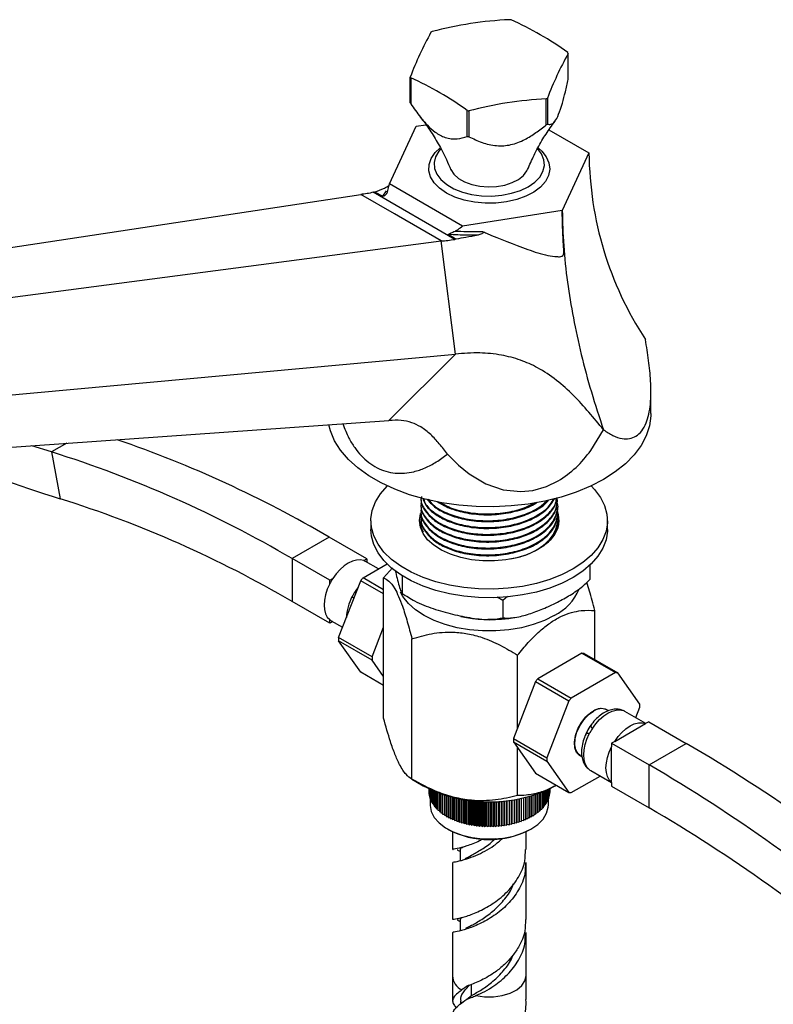
# Model space of a CAD drawing. Units: millimetres. Extents: x 5 to 995, y 5 to 995.
# Drawn here: x 783 to 854, y 801 to 895 of the extents above; entities that cross this region are included whole.
import ezdxf

# ---------------------------------------------------------------- set-up
doc = ezdxf.new("R2010")
doc.units = ezdxf.units.MM

msp = doc.modelspace()

# ---------------------------------------------------------------- linework, layer by layer
at = {"color": 7, "linetype": 'Continuous', "lineweight": 25}
for p, q in [((834.645, 888.969), (834.645, 891.419)), ((819.634, 886.74), (819.634, 889.189)), ((819.674, 889.103), (819.674, 886.653)), ((832.565, 884.659), (832.565, 887.109)), ((832.674, 887.172), (832.674, 884.723)), ((825.059, 883.545), (825.059, 885.994)), ((825.208, 885.971), (825.208, 883.522)), ((817.657, 879.039), (820.197, 884.513)), ((820.197, 884.513), (821.124, 884.656)), ((832.813, 884.172), (836.622, 881.972)), ((836.622, 881.972), (834.081, 876.498)), ((824.599, 875.031), (817.657, 879.039)), ((761.575, 869.944), (814.924, 878.03)), ((818.131, 876.178), (814.924, 878.03)), ((816.115, 878.238), (816.232, 878.275)), ((823.866, 873.764), (816.115, 878.238)), ((816.232, 878.275), (817.017, 877.875)), ((818.514, 875.957), (818.131, 876.178)), ((822.578, 873.611), (818.514, 875.957)), ((834.081, 876.498), (824.599, 875.031)), ((823.993, 873.795), (823.866, 873.764)), ((767.699, 866.409), (822.578, 873.611)), ((823.922, 862.87), (822.578, 873.611)), ((768.774, 857.816), (823.922, 862.87)), ((817.612, 856.548), (823.922, 862.87)), ((842.514, 857.234), (842.514, 859.286)), ((763.725, 852.759), (817.612, 856.548)), ((836.799, 853.705), (838.011, 855.67)), ((785.535, 853.564), (783.652, 854.16)), ((785.535, 853.564), (786.346, 849.122)), ((823.16, 853.373), (824.213, 852.304)), ((824.213, 852.304), (825.225, 851.484)), ((825.225, 851.484), (826.819, 850.545)), ((826.819, 850.545), (828.48, 849.978)), ((832.579, 850.275), (833.695, 850.809)), ((828.48, 849.978), (830.136, 849.804)), ((830.136, 849.804), (831.274, 849.911)), ((831.274, 849.911), (832.579, 850.275)), ((820.639, 848.682), (820.639, 848.601)), ((833.639, 848.925), (833.639, 849.006)), ((820.639, 848.034), (820.639, 847.953)), ((833.639, 848.277), (833.639, 848.358)), ((833.639, 847.629), (833.639, 847.71)), ((815.889, 847.027), (815.889, 846.211)), ((820.639, 847.386), (820.639, 847.305)), ((820.639, 846.737), (820.639, 846.656)), ((820.673, 847.041), (820.759, 847.24)), ((833.639, 846.98), (833.639, 847.061)), ((838.389, 846.211), (838.389, 847.027)), ((833.607, 846.259), (833.623, 846.334)), ((833.639, 846.332), (833.639, 846.413)), ((811.937, 845.474), (808.401, 843.433)), ((815.508, 843.413), (811.937, 845.474)), ((811.972, 841.372), (808.401, 843.433)), ((808.401, 843.433), (808.401, 839.35)), ((815.141, 841.609), (817.43, 842.931)), ((815.208, 843.24), (815.508, 843.413)), ((816.6, 842.452), (815.365, 843.166)), ((815.508, 843.413), (815.508, 843.083)), ((817.936, 842.564), (817.101, 841.607)), ((836.72, 842.806), (836.72, 841.437)), ((811.972, 841.372), (812.271, 841.545)), ((811.972, 841.026), (811.972, 841.372)), ((812.822, 835.926), (814.921, 841.337)), ((817.101, 840.078), (814.921, 841.337)), ((817.101, 840.478), (815.141, 841.609)), ((817.101, 828.262), (817.101, 841.607)), ((818.862, 841.767), (818.862, 840.134)), ((811.972, 837.289), (808.401, 839.35)), ((828.442, 839.442), (827.885, 839.781)), ((828.867, 839.825), (828.442, 839.442)), ((828.442, 839.442), (828.442, 837.809)), ((837.178, 833.842), (837.178, 838.502)), ((811.972, 837.289), (811.972, 837.635)), ((812.258, 837.454), (811.972, 837.289)), ((812.115, 837.536), (813.203, 836.908)), ((816.004, 834.089), (817.101, 836.917)), ((816.004, 834.089), (812.822, 835.926)), ((816.004, 833.797), (812.822, 835.634)), ((814.921, 832.647), (812.822, 835.634)), ((819.791, 822.467), (819.791, 835.813)), ((817.101, 832.236), (816.004, 833.797)), ((829.829, 827.338), (829.829, 834.26)), ((835.956, 834.44), (831.758, 832.017)), ((835.956, 834.44), (839.138, 832.603)), ((836.175, 834.421), (839.357, 832.584)), ((817.101, 831.389), (814.921, 832.647)), ((839.138, 832.603), (834.94, 830.18)), ((841.457, 829.597), (839.357, 832.584)), ((831.538, 831.744), (829.439, 826.334)), ((831.538, 831.744), (834.72, 829.907)), ((831.758, 832.017), (834.94, 830.18)), ((834.72, 829.907), (832.621, 824.497)), ((838.451, 828.972), (838.289, 829.066)), ((842.021, 827.777), (840.043, 828.919)), ((841.076, 828.323), (841.457, 829.305)), ((842.307, 827.942), (842.008, 827.769)), ((842.307, 827.942), (845.878, 825.88)), ((839.071, 826.074), (842.008, 827.769)), ((829.439, 826.334), (832.621, 824.497)), ((829.439, 826.041), (832.621, 824.204)), ((829.439, 826.041), (831.538, 823.054)), ((839.071, 826.074), (838.771, 825.901)), ((829.829, 820.915), (829.829, 825.486)), ((838.771, 825.901), (842.342, 823.839)), ((838.771, 825.901), (838.771, 825.555)), ((838.771, 822.164), (838.771, 825.555)), ((842.342, 823.839), (845.878, 825.88)), ((832.621, 824.204), (834.72, 821.217)), ((835.789, 824.735), (835.946, 824.645)), ((836.793, 823.29), (838.771, 822.148)), ((842.342, 819.757), (842.342, 823.839)), ((819.79, 822.468), (820.863, 821.848)), ((831.538, 823.054), (834.72, 821.217)), ((834.94, 821.198), (837.678, 822.779)), ((821.391, 821.567), (821.391, 821.222)), ((821.401, 821.562), (821.401, 821.073)), ((821.424, 821.551), (821.424, 820.924)), ((821.458, 821.535), (821.458, 820.777)), ((821.503, 821.513), (821.503, 820.63)), ((821.559, 821.487), (821.559, 820.485)), ((821.627, 821.455), (821.627, 820.341)), ((821.706, 821.42), (821.706, 820.199)), ((821.796, 821.38), (821.796, 820.059)), ((832.47, 821.374), (832.47, 820.041)), ((832.561, 821.414), (832.561, 820.18)), ((832.641, 821.451), (832.641, 820.322)), ((832.711, 821.483), (832.711, 820.465)), ((832.769, 821.51), (832.769, 820.61)), ((832.816, 821.532), (832.816, 820.757)), ((832.851, 821.549), (832.851, 820.904)), ((832.875, 821.561), (832.875, 821.053)), ((832.888, 821.567), (832.888, 821.201)), ((832.888, 821.567), (832.888, 821.35)), ((832.888, 821.35), (832.888, 821.35)), ((833.416, 821.848), (833.504, 821.9)), ((838.771, 822.164), (838.771, 821.818)), ((838.771, 821.818), (842.342, 819.757)), ((821.391, 821.222), (821.401, 821.216)), ((821.401, 821.073), (821.424, 821.061)), ((821.424, 820.924), (821.458, 820.909)), ((821.458, 820.777), (821.503, 820.757)), ((821.503, 820.63), (821.559, 820.608)), ((821.514, 820.626), (821.514, 820.041)), ((821.559, 820.485), (821.627, 820.461)), ((821.897, 821.337), (821.897, 819.922)), ((822.008, 821.29), (822.008, 819.788)), ((822.13, 821.242), (822.13, 819.657)), ((822.262, 821.191), (822.262, 819.528)), ((822.403, 821.138), (822.403, 819.404)), ((822.554, 821.084), (822.554, 819.283)), ((822.714, 821.03), (822.714, 819.166)), ((822.884, 820.975), (822.884, 819.054)), ((823.061, 820.92), (823.061, 818.946)), ((823.24, 818.946), (823.24, 820.868)), ((823.247, 820.866), (823.247, 818.843)), ((823.426, 818.847), (823.426, 820.817)), ((823.441, 820.813), (823.441, 818.744)), ((823.619, 818.753), (823.619, 820.768)), ((823.642, 820.762), (823.642, 818.651)), ((823.819, 818.665), (823.819, 820.719)), ((823.851, 820.712), (823.851, 818.563)), ((824.026, 818.581), (824.026, 820.673)), ((824.066, 820.664), (824.066, 818.481)), ((824.24, 818.503), (824.24, 820.628)), ((824.287, 820.619), (824.287, 818.404)), ((824.459, 818.431), (824.459, 820.587)), ((824.513, 820.577), (824.513, 818.333)), ((824.683, 818.364), (824.683, 820.547)), ((824.746, 820.537), (824.746, 818.268)), ((824.913, 818.304), (824.913, 820.511)), ((824.983, 820.501), (824.983, 818.209)), ((825.147, 820.478), (825.147, 818.249)), ((825.224, 820.468), (825.224, 818.156)), ((825.385, 818.201), (825.385, 820.448)), ((825.469, 820.439), (825.469, 818.11)), ((825.626, 818.158), (825.626, 820.422)), ((825.718, 820.413), (825.718, 818.07)), ((828.619, 818.153), (828.619, 820.419)), ((828.776, 820.435), (828.776, 818.104)), ((828.861, 818.194), (828.861, 820.445)), ((829.022, 820.464), (829.022, 818.15)), ((829.1, 818.242), (829.1, 820.474)), ((829.264, 820.496), (829.264, 818.201)), ((829.335, 818.296), (829.335, 820.506)), ((829.502, 820.532), (829.502, 818.26)), ((829.565, 818.356), (829.565, 820.542)), ((829.734, 820.571), (829.734, 818.324)), ((829.79, 818.422), (829.79, 820.581)), ((829.962, 820.613), (829.962, 818.394)), ((830.01, 818.493), (830.01, 820.623)), ((830.184, 820.658), (830.184, 818.47)), ((830.224, 818.57), (830.224, 820.667)), ((830.4, 820.705), (830.4, 818.552)), ((830.432, 818.653), (830.432, 820.713)), ((830.609, 820.755), (830.609, 818.639)), ((830.633, 818.741), (830.633, 820.761)), ((830.811, 820.806), (830.811, 818.731)), ((830.828, 818.834), (830.828, 820.811)), ((831.006, 820.859), (831.006, 818.829)), ((831.014, 818.932), (831.014, 820.861)), ((831.193, 820.913), (831.193, 818.932)), ((831.193, 819.035), (831.193, 820.913)), ((831.372, 820.967), (831.372, 819.039)), ((831.542, 821.022), (831.542, 819.151)), ((831.704, 821.077), (831.704, 819.267)), ((831.856, 821.131), (831.856, 819.387)), ((831.999, 821.184), (831.999, 819.511)), ((832.132, 821.235), (832.132, 819.639)), ((832.255, 821.284), (832.255, 819.77)), ((832.367, 821.331), (832.367, 819.904)), ((832.641, 820.441), (832.711, 820.465)), ((832.711, 820.588), (832.769, 820.61)), ((832.764, 820.041), (832.764, 820.609)), ((832.769, 820.737), (832.816, 820.757)), ((832.816, 820.888), (832.851, 820.904)), ((832.851, 821.041), (832.875, 821.053)), ((832.875, 821.195), (832.888, 821.201)), ((821.627, 820.341), (821.706, 820.316)), ((821.706, 820.199), (821.796, 820.174)), ((821.796, 820.059), (821.897, 820.034)), ((821.897, 819.922), (822.008, 819.898)), ((822.008, 819.788), (822.13, 819.765)), ((822.13, 819.657), (822.262, 819.635)), ((822.262, 819.528), (822.403, 819.51)), ((825.871, 818.122), (825.871, 820.4)), ((825.969, 820.392), (825.969, 818.036)), ((826.118, 818.093), (826.118, 820.381)), ((826.223, 820.375), (826.223, 818.009)), ((826.367, 818.069), (826.367, 820.367)), ((826.478, 820.362), (826.478, 817.989)), ((826.618, 818.053), (826.618, 820.356)), ((826.735, 820.353), (826.735, 817.975)), ((826.87, 818.042), (826.87, 820.35)), ((826.993, 820.348), (826.993, 817.968)), ((827.122, 818.039), (827.122, 820.347)), ((827.251, 820.348), (827.251, 817.967)), ((827.375, 818.041), (827.375, 820.349)), ((827.509, 820.352), (827.509, 817.973)), ((827.627, 818.051), (827.627, 820.355)), ((827.766, 820.36), (827.766, 817.986)), ((827.878, 818.067), (827.878, 820.365)), ((828.022, 820.373), (828.022, 818.006)), ((828.127, 818.089), (828.127, 820.379)), ((828.276, 820.389), (828.276, 818.032)), ((828.375, 818.118), (828.375, 820.397)), ((828.527, 820.41), (828.527, 818.065)), ((831.856, 819.493), (831.999, 819.511)), ((831.999, 819.618), (832.132, 819.639)), ((832.132, 819.747), (832.255, 819.77)), ((832.255, 819.88), (832.367, 819.904)), ((832.367, 820.016), (832.47, 820.041)), ((832.47, 820.155), (832.561, 820.18)), ((832.561, 820.297), (832.641, 820.322)), ((822.403, 819.404), (822.554, 819.388)), ((822.554, 819.283), (822.714, 819.27)), ((822.714, 819.166), (822.884, 819.157)), ((822.884, 819.054), (823.061, 819.049)), ((823.061, 818.946), (823.24, 818.946)), ((823.24, 818.946), (823.247, 818.843)), ((823.247, 818.843), (823.426, 818.847)), ((823.426, 818.847), (823.441, 818.744)), ((823.441, 818.744), (823.619, 818.753)), ((823.619, 818.753), (823.642, 818.651)), ((823.642, 818.651), (823.819, 818.665)), ((823.819, 818.665), (823.851, 818.563)), ((823.851, 818.563), (824.026, 818.581)), ((824.026, 818.581), (824.066, 818.481)), ((830.184, 818.47), (830.224, 818.57)), ((830.224, 818.57), (830.4, 818.552)), ((830.4, 818.552), (830.432, 818.653)), ((830.432, 818.653), (830.609, 818.639)), ((830.609, 818.639), (830.633, 818.741)), ((830.633, 818.741), (830.811, 818.731)), ((830.811, 818.731), (830.828, 818.834)), ((830.828, 818.834), (831.006, 818.829)), ((831.006, 818.829), (831.014, 818.932)), ((831.014, 818.932), (831.193, 818.932)), ((831.193, 819.035), (831.372, 819.039)), ((831.193, 818.932), (831.193, 819.035)), ((831.372, 819.142), (831.542, 819.151)), ((831.542, 819.255), (831.704, 819.267)), ((831.704, 819.372), (831.856, 819.387)), ((823.161, 817.745), (823.232, 817.704)), ((824.066, 818.481), (824.24, 818.503)), ((824.24, 818.503), (824.287, 818.404)), ((824.287, 818.404), (824.459, 818.431)), ((824.459, 818.431), (824.513, 818.333)), ((824.513, 818.333), (824.683, 818.364)), ((824.683, 818.364), (824.746, 818.268)), ((824.746, 818.268), (824.913, 818.304)), ((824.913, 818.304), (824.983, 818.209)), ((824.983, 818.209), (825.147, 818.249)), ((825.147, 818.249), (825.224, 818.156)), ((825.224, 818.156), (825.385, 818.201)), ((825.385, 818.201), (825.469, 818.11)), ((825.469, 818.11), (825.626, 818.158)), ((825.626, 818.158), (825.718, 818.07)), ((825.718, 818.07), (825.871, 818.122)), ((825.871, 818.122), (825.969, 818.036)), ((825.969, 818.036), (826.118, 818.093)), ((826.118, 818.093), (826.223, 818.009)), ((826.223, 818.009), (826.367, 818.069)), ((826.367, 818.069), (826.478, 817.989)), ((826.478, 817.989), (826.618, 818.053)), ((826.618, 818.053), (826.735, 817.975)), ((826.735, 817.975), (826.87, 818.042)), ((826.87, 818.042), (826.993, 817.968)), ((826.993, 817.968), (827.122, 818.039)), ((827.122, 818.039), (827.251, 817.967)), ((827.251, 817.967), (827.375, 818.041)), ((827.375, 818.041), (827.509, 817.973)), ((827.509, 817.973), (827.627, 818.051)), ((827.627, 818.051), (827.766, 817.986)), ((827.766, 817.986), (827.878, 818.067)), ((827.878, 818.067), (828.022, 818.006)), ((828.022, 818.006), (828.127, 818.089)), ((828.127, 818.089), (828.276, 818.032)), ((828.276, 818.032), (828.375, 818.118)), ((828.375, 818.118), (828.527, 818.065)), ((828.527, 818.065), (828.619, 818.153)), ((828.619, 818.153), (828.776, 818.104)), ((828.776, 818.104), (828.861, 818.194)), ((828.861, 818.194), (829.022, 818.15)), ((829.022, 818.15), (829.1, 818.242)), ((829.1, 818.242), (829.264, 818.201)), ((829.264, 818.201), (829.335, 818.296)), ((829.335, 818.296), (829.502, 818.26)), ((829.502, 818.26), (829.565, 818.356)), ((829.565, 818.356), (829.734, 818.324)), ((829.734, 818.324), (829.79, 818.422)), ((829.79, 818.422), (829.962, 818.394)), ((829.962, 818.394), (830.01, 818.493)), ((830.01, 818.493), (830.184, 818.47)), ((831.047, 817.704), (831.118, 817.745)), ((823.639, 817.491), (823.639, 815.8)), ((830.639, 815.8), (830.639, 817.491)), ((824.389, 815.8), (824.389, 814.736)), ((823.639, 814.576), (823.639, 809.138)), ((830.639, 809.138), (830.639, 814.576)), ((824.389, 809.138), (824.389, 808.078)), ((823.639, 807.913), (823.639, 803.803)), ((830.639, 803.803), (830.639, 807.913)), ((825.006, 801.589), (825.463, 801.932)), ((824.41, 801.401), (824.416, 801.133)), ((824.724, 801.371), (824.513, 801.216))]:
    msp.add_line(p, q, dxfattribs=at)
at = {"color": 8, "linetype": 'Continuous', "lineweight": 25}
for p, q in [((817.017, 877.875), (817.381, 878.38)), ((786.972, 854.394), (785.535, 853.564)), ((814.685, 840.727), (814.393, 840.32)), ((825.463, 801.932), (825.463, 802.995))]:
    msp.add_line(p, q, dxfattribs=at)
at = {"color": 7, "linetype": 'Continuous', "lineweight": 25, "flags": 128}
for points in [[(823.074, 878.158), (822.413, 878.615), (821.904, 879.133), (821.564, 879.695), (821.402, 880.282), (821.426, 880.877), (821.632, 881.46), (822.016, 882.013), (822.488, 882.457)], [(822.515, 882.348), (822.337, 882.138), (822.029, 881.608), (821.895, 881.054), (821.94, 880.495), (822.162, 879.951), (822.553, 879.439), (823.1, 878.978), (823.785, 878.582), (824.585, 878.266), (825.471, 878.04), (826.414, 877.912), (827.382, 877.886), (828.341, 877.964), (829.26, 878.141), (830.106, 878.413), (830.852, 878.771), (831.471, 879.201), (831.942, 879.69), (832.25, 880.22), (832.384, 880.774), (832.339, 881.333), (832.117, 881.877), (831.753, 882.36)], [(831.825, 882.429), (832.14, 882.144), (832.567, 881.602), (832.819, 881.025), (832.888, 880.431), (832.773, 879.84), (832.476, 879.27), (832.008, 878.74), (831.384, 878.266), (830.623, 877.865), (829.75, 877.548), (828.793, 877.326), (827.783, 877.207), (826.753, 877.194), (825.734, 877.287), (824.761, 877.483), (823.865, 877.777), (823.074, 878.158)], [(823.497, 880.398), (823.5, 880.391), (823.78, 879.952), (824.217, 879.558), (824.79, 879.227), (825.473, 878.974), (826.234, 878.813), (827.038, 878.75), (827.846, 878.788), (828.621, 878.925), (829.327, 879.156), (829.931, 879.468), (830.404, 879.848), (830.724, 880.278), (830.782, 880.4)], [(842.514, 857.234), (842.509, 856.994), (842.374, 856.036), (842.06, 855.092), (841.571, 854.173), (840.913, 853.291), (840.094, 852.454), (839.123, 851.673), (838.011, 850.958)], [(838.011, 850.958), (836.772, 850.316), (835.42, 849.756), (833.971, 849.283), (832.441, 848.903), (830.85, 848.621), (829.215, 848.44), (827.556, 848.362), (825.892, 848.388), (824.242, 848.517), (822.627, 848.749), (821.064, 849.081), (819.572, 849.508), (818.17, 850.025), (816.872, 850.627), (815.695, 851.307), (814.652, 852.056), (813.755, 852.866), (813.016, 853.727), (812.442, 854.629), (812.04, 855.562), (811.881, 856.145)], [(826.123, 840.559), (824.726, 840.684), (823.368, 840.909), (822.07, 841.23), (820.851, 841.642), (819.731, 842.14), (818.729, 842.714), (817.859, 843.357), (817.135, 844.057), (816.569, 844.805), (816.17, 845.587), (815.943, 846.392), (815.894, 847.207), (816.021, 848.019), (816.324, 848.816), (816.798, 849.584), (817.435, 850.312), (817.461, 850.338)], [(836.818, 850.338), (837.144, 849.997), (837.71, 849.25), (838.109, 848.468), (838.335, 847.663), (838.385, 846.848), (838.257, 846.035), (837.954, 845.239), (837.481, 844.47), (836.844, 843.742), (836.054, 843.066), (835.124, 842.452), (834.068, 841.911), (832.902, 841.45), (831.646, 841.077), (830.319, 840.798), (828.941, 840.617), (827.535, 840.537), (826.123, 840.559)], [(826.541, 843.219), (825.463, 843.327), (824.431, 843.537), (823.473, 843.842), (822.614, 844.234), (821.88, 844.702), (821.288, 845.234), (820.857, 845.814), (820.596, 846.427), (820.515, 847.057), (820.614, 847.686), (820.622, 847.715)], [(833.612, 847.844), (833.682, 847.627), (833.764, 846.997), (833.665, 846.368), (833.388, 845.757), (832.941, 845.181), (832.335, 844.655), (831.588, 844.193), (830.719, 843.809), (829.753, 843.513), (828.715, 843.313), (827.635, 843.214), (826.541, 843.219)], [(820.552, 846.619), (820.614, 846.87), (820.646, 846.969)], [(833.671, 846.853), (833.682, 846.811), (833.727, 846.619)], [(826.123, 839.743), (824.726, 839.868), (823.368, 840.092), (822.07, 840.413), (820.851, 840.826), (819.731, 841.323), (818.729, 841.898), (817.859, 842.54), (817.135, 843.241), (816.569, 843.988), (816.17, 844.77), (815.943, 845.575), (815.889, 846.211)], [(838.389, 846.211), (838.385, 846.031), (838.257, 845.219), (837.954, 844.422), (837.481, 843.654), (836.844, 842.926), (836.054, 842.25), (835.124, 841.636), (834.068, 841.094), (832.902, 840.633), (831.646, 840.26), (830.319, 839.981), (828.941, 839.8), (827.535, 839.72), (826.123, 839.743)], [(815.208, 843.24), (814.881, 843.313), (814.52, 843.298), (814.136, 843.194), (813.74, 843.005), (813.344, 842.736), (812.959, 842.396), (812.598, 841.995), (812.271, 841.545)], [(811.972, 841.026), (811.745, 840.518), (811.578, 840.005), (811.476, 839.502), (811.442, 839.024), (811.476, 838.587), (811.578, 838.202), (811.745, 837.881), (811.972, 837.635)], [(833.327, 838.026), (832.383, 837.554), (831.333, 837.164), (830.197, 836.865), (828.999, 836.662), (827.764, 836.559), (826.515, 836.559), (825.279, 836.662), (824.082, 836.865), (822.946, 837.164), (821.896, 837.554), (820.952, 838.026), (820.135, 838.57), (819.46, 839.177), (818.941, 839.832), (818.712, 840.239)], [(835.928, 824.619), (835.721, 824.719), (835.438, 825.018), (835.274, 825.458), (835.24, 826.004), (835.34, 826.617), (835.566, 827.251), (835.901, 827.859), (836.321, 828.396), (836.793, 828.822), (837.284, 829.105), (837.757, 829.225), (838.177, 829.173), (838.471, 828.993)], [(835.789, 824.735), (835.595, 824.89), (835.373, 825.255), (835.275, 825.743), (835.308, 826.317), (835.469, 826.934), (835.747, 827.548), (836.12, 828.115), (836.562, 828.591), (837.039, 828.942)], [(836.949, 827.298), (837.276, 827.749), (837.637, 828.15), (838.022, 828.49), (838.418, 828.758), (838.814, 828.947), (839.198, 829.051), (839.559, 829.067), (839.886, 828.994)], [(839.071, 826.074), (839.397, 826.524), (839.758, 826.925), (840.143, 827.265), (840.539, 827.534), (840.935, 827.723), (841.32, 827.827), (841.681, 827.842), (842.008, 827.769)], [(836.65, 823.388), (836.423, 823.635), (836.256, 823.955), (836.154, 824.34), (836.12, 824.778), (836.154, 825.255), (836.256, 825.758), (836.423, 826.272), (836.65, 826.78)], [(838.771, 822.164), (838.545, 822.41), (838.378, 822.731), (838.275, 823.116), (838.241, 823.553), (838.275, 824.031), (838.378, 824.534), (838.545, 825.047), (838.771, 825.555)], [(821.514, 820.041), (821.515, 819.978), (821.625, 819.399), (821.912, 818.841), (822.368, 818.321), (822.976, 817.857), (823.718, 817.463), (824.571, 817.152), (825.505, 816.934), (826.493, 816.815), (827.501, 816.8), (828.497, 816.89), (829.45, 817.08), (830.329, 817.366), (831.105, 817.738), (831.753, 818.183), (832.254, 818.689), (832.59, 819.238), (832.751, 819.812), (832.764, 820.041)]]:
    msp.add_lwpolyline(points, dxfattribs=at)
at = {"color": 8, "linetype": 'Continuous', "lineweight": 25, "flags": 128}
msp.add_lwpolyline([(825.883, 801.917), (826.705, 801.798), (827.551, 801.797), (828.374, 801.912), (829.124, 802.139), (829.758, 802.463), (830.239, 802.865), (830.539, 803.322), (830.639, 803.804)], dxfattribs=at)
at = {"color": 7, "linetype": 'Continuous', "lineweight": 25}
for centre, radius, start, end in [((830.742, 859.481), 35.196, 92.72276, 104.86332), ((827.229, 882.238), 12.535, 80.86174, 81.55218), ((817.994, 868.95), 28.012, 53.63023, 66.37514), ((849.989, 877.681), 32.464, 150.96644, 159.23663), ((825.313, 887.14), 7.307, 119.50258, 120.49204), ((863.029, 875.663), 32.464, 150.96644, 159.23663), ((831.796, 890.149), 3.119, 24.02581, 25.77111), ((822.483, 890.459), 3.119, 204.02581, 205.77111), ((808.448, 863.439), 28.012, 53.63023, 66.37514), ((834.237, 851.953), 35.196, 92.72276, 104.86332), ((828.966, 893.469), 7.307, 299.50258, 300.49204), ((822.483, 888.01), 3.119, 204.02581, 205.77111), ((827.05, 898.371), 12.535, 260.86174, 261.55218), ((828.966, 891.019), 7.307, 299.50258, 300.49204), ((827.05, 895.921), 12.535, 260.86174, 261.55218), ((755.213, 748.548), 112.305, 59.66268, 70.9967), ((817.648, 950.899), 106.482, 246.13455, 252.90413), ((752.463, 748.046), 110.58, 59.6113, 72.59783), ((754.447, 747.346), 106.657, 59.6113, 72.59783), ((814.819, 842.22), 1.092, 60.0179, 69.11966), ((816.981, 838.48), 5.62, 146.94645, 153.05355), ((822.906, 835.142), 10.106, 140.21273, 142.19812), ((819.103, 837.255), 5.62, 146.94645, 153.05355), ((831.062, 842.533), 5.044, 296.67857, 336.71196), ((812.66, 838.481), 1.091, 230.86494, 239.99219), ((827.143, 849.176), 11.549, 256.53425, 278.50864), ((818.713, 835.78), 5.893, 178.57765, 181.42235), ((821.895, 833.943), 5.893, 178.57765, 181.42235), ((835.842, 831.926), 2.516, 82.38208, 87.39889), ((839.024, 830.09), 2.516, 82.38208, 87.39889), ((839.523, 825.55), 10.106, 140.21273, 142.19812), ((842.705, 823.713), 10.106, 140.21273, 142.19812), ((837.77, 827.933), 1.246, 65.38103, 125.92943), ((839.497, 827.974), 1.092, 60.0179, 69.11966), ((835.566, 829.451), 5.893, 358.57765, 1.42235), ((841.659, 824.233), 5.62, 146.94645, 153.05355), ((835.33, 826.187), 5.893, 178.57765, 181.42235), ((767.197, 691.097), 156.068, 49.40853, 59.72536), ((838.512, 824.35), 5.893, 178.57765, 181.42235), ((837.339, 824.235), 1.091, 230.86776, 239.98937), ((763.661, 689.056), 156.068, 49.40853, 59.72536), ((827.139, 833.898), 13.587, 242.48563, 297.509), ((835.054, 823.712), 2.516, 262.38208, 267.39889), ((766.452, 689.754), 150.532, 49.40853, 59.72536), ((827.139, 825.098), 8.363, 242.14603, 297.85397)]:
    msp.add_arc(centre, radius, start, end, dxfattribs=at)
at = {"color": 8, "linetype": 'Continuous', "lineweight": 25}
for centre, radius, start, end in [((818.124, 837.66), 4.565, 152.02137, 177.7923), ((825.244, 803.897), 1.607, 183.37337, 243.572)]:
    msp.add_arc(centre, radius, start, end, dxfattribs=at)
at = {"color": 7, "linetype": 'Continuous', "lineweight": 25}
msp.add_ellipse((901.799, 892.462), major_axis=(63.646, 20.131), ratio=0.697943, start_param=2.932875, end_param=3.33311, dxfattribs=at)
for points, knots in [([(832.674, 884.723), (832.781, 884.7), (832.998, 884.654), (833.357, 884.883), (833.745, 885.581), (834.088, 886.631), (834.385, 887.789), (834.558, 888.573), (834.645, 888.969)], [0, 0, 0, 0, 0.182892, 0.371173, 0.53772, 0.704095, 0.850522, 1, 1, 1, 1]), ([(819.674, 886.653), (819.976, 886.217), (820.474, 885.498), (821.259, 884.585), (822.051, 883.864), (822.844, 883.446), (823.54, 883.309), (824.261, 883.314), (824.744, 883.454), (825.059, 883.545)], [0, 0, 0, 0, 0.188491, 0.311191, 0.438151, 0.597117, 0.698804, 0.803313, 1, 1, 1, 1]), ([(820.588, 885.38), (820.629, 885.331), (820.933, 884.965), (821.521, 884.126), (822.319, 882.837), (822.995, 881.571), (823.354, 880.702), (823.489, 880.374)], [0, 0, 0, 0, 0.03897, 0.288921, 0.553546, 0.831108, 1, 1, 1, 1]), ([(830.786, 880.391), (830.986, 880.852), (831.408, 881.819), (832.139, 883.14), (832.821, 884.228), (833.249, 884.795), (833.409, 885.006)], [0, 0, 0, 0, 0.264569, 0.555343, 0.833948, 1, 1, 1, 1]), ([(825.208, 883.522), (825.615, 883.325), (826.424, 882.935), (827.768, 882.606), (829.206, 882.691), (830.49, 883.201), (831.599, 883.89), (832.242, 884.403), (832.565, 884.659)], [0, 0, 0, 0, 0.186397, 0.371217, 0.537747, 0.704104, 0.851811, 1, 1, 1, 1]), ([(816.232, 878.275), (816.553, 878.375), (817.042, 878.528), (817.475, 878.791), (817.624, 878.882)], [0, 0, 0, 0, 0.655663, 1, 1, 1, 1]), ([(817.465, 878.277), (817.515, 878.448), (817.586, 878.686), (817.641, 878.961), (817.657, 879.039)], [0, 0, 0, 0, 0.719618, 1, 1, 1, 1]), ([(816.115, 878.238), (815.919, 878.191), (815.526, 878.097), (815.125, 878.052), (814.924, 878.03)], [0, 0, 0, 0, 0.499264, 1, 1, 1, 1]), ([(817.465, 878.277), (817.425, 878.196), (817.346, 878.031), (817.199, 877.914), (817.094, 877.875), (817.069, 877.869), (817.047, 877.868), (817.031, 877.87), (817.022, 877.873), (817.018, 877.875), (817.017, 877.875)], [0, 0, 0, 0, 0.419726, 0.849018, 0.892014, 0.939071, 0.959385, 0.979928, 0.997603, 1, 1, 1, 1]), ([(817.371, 878.095), (817.373, 878.097), (817.386, 878.114), (817.399, 878.135), (817.41, 878.153)], [0, 0, 0, 0, 0.122661, 1, 1, 1, 1]), ([(826.468, 874.525), (826.608, 874.465), (828.018, 873.855), (830.068, 873.047), (832.343, 872.279), (833.443, 872.123), (833.927, 872.109), (834.106, 872.18), (834.156, 872.223), (834.195, 872.286), (834.243, 872.497), (834.187, 873.303), (834.118, 874.687), (834.094, 875.889), (834.081, 876.498)], [0, 0, 0, 0, 0.037181, 0.374595, 0.530757, 0.599164, 0.629994, 0.635483, 0.63962, 0.643751, 0.651749, 0.690316, 0.843099, 1, 1, 1, 1]), ([(834.081, 876.498), (834.112, 875.393), (834.174, 873.175), (834.545, 869.757), (835.105, 866.307), (835.866, 862.823), (836.815, 859.269), (837.612, 856.872), (838.011, 855.67)], [0, 0, 0, 0, 0.169319, 0.339698, 0.50248, 0.666176, 0.832635, 1, 1, 1, 1]), ([(824.599, 875.031), (824.455, 874.905), (824.241, 874.715), (823.978, 874.595), (823.891, 874.555)], [0, 0, 0, 0, 0.669985, 1, 1, 1, 1]), ([(822.578, 873.611), (822.786, 873.629), (823.201, 873.666), (823.644, 873.731), (823.866, 873.764)], [0, 0, 0, 0, 0.499301, 1, 1, 1, 1]), ([(823.281, 874.235), (823.278, 874.237), (823.273, 874.24), (823.271, 874.247), (823.275, 874.257), (823.308, 874.282), (823.441, 874.341), (823.643, 874.442), (823.824, 874.524), (823.891, 874.555)], [0, 0, 0, 0, 0.015423, 0.030916, 0.049989, 0.095379, 0.264117, 0.723331, 1, 1, 1, 1]), ([(823.281, 874.235), (823.289, 874.23), (823.526, 874.083), (823.764, 873.936), (823.993, 873.795)], [0, 0, 0, 0, 0.03456, 1, 1, 1, 1]), ([(826.079, 874.168), (826.079, 874.168), (826.02, 874.166), (825.67, 874.158), (824.731, 874.152), (823.863, 874.202), (823.281, 874.235)], [0, 0, 0, 0, 0.00001, 0.06262, 0.371531, 1, 1, 1, 1]), ([(823.891, 874.555), (824.263, 874.538), (824.921, 874.509), (825.782, 874.507), (826.27, 874.52), (826.468, 874.525)], [0, 0, 0, 0, 0.436474, 0.770957, 1, 1, 1, 1]), ([(826.079, 874.168), (825.688, 874.09), (824.956, 873.945), (824.299, 873.842), (823.993, 873.795)], [0, 0, 0, 0, 0.535107, 1, 1, 1, 1]), ([(826.468, 874.525), (826.489, 874.515), (826.519, 874.501), (826.552, 874.472), (826.567, 874.449), (826.572, 874.426), (826.569, 874.405), (826.556, 874.378), (826.513, 874.328), (826.353, 874.235), (826.197, 874.197), (826.079, 874.168)], [0, 0, 0, 0, 0.09785, 0.139029, 0.180645, 0.20439, 0.228184, 0.259192, 0.313543, 0.479452, 1, 1, 1, 1]), ([(838.011, 855.67), (838.304, 855.471), (838.89, 855.074), (839.725, 854.809), (840.469, 854.806), (841.106, 855.035), (841.655, 855.533), (842.067, 856.251), (842.332, 857.133), (842.48, 858.1), (842.528, 859.178), (842.485, 860.559), (842.315, 862.257), (842.099, 863.581), (841.991, 864.244)], [0, 0, 0, 0, 0.09981, 0.19948, 0.278207, 0.356838, 0.436273, 0.515653, 0.582713, 0.649808, 0.717209, 0.784661, 0.892232, 1, 1, 1, 1]), ([(838.011, 855.67), (837.549, 856.234), (836.617, 857.368), (835.147, 858.99), (833.524, 860.457), (831.829, 861.576), (830.064, 862.356), (828.223, 862.832), (826.143, 863.041), (824.695, 862.929), (823.922, 862.87)], [0, 0, 0, 0, 0.112837, 0.22726, 0.345808, 0.472675, 0.582101, 0.703893, 0.841885, 1, 1, 1, 1]), ([(813.224, 856.24), (813.401, 855.777), (813.712, 854.969), (814.334, 853.984), (814.965, 853.196), (815.68, 852.543), (816.471, 852.04), (817.317, 851.701), (818.192, 851.534), (819.085, 851.527), (820.042, 851.682), (821.066, 852.032), (822.144, 852.595), (822.815, 853.109), (823.16, 853.373)], [0, 0, 0, 0, 0.101523, 0.177261, 0.250693, 0.325987, 0.400541, 0.474922, 0.55054, 0.624364, 0.700797, 0.795329, 0.894676, 1, 1, 1, 1]), ([(823.16, 853.373), (822.909, 853.699), (822.403, 854.357), (821.573, 855.271), (820.681, 855.964), (819.729, 856.401), (818.704, 856.616), (817.997, 856.572), (817.612, 856.548)], [0, 0, 0, 0, 0.155867, 0.313922, 0.48085, 0.627148, 0.796745, 1, 1, 1, 1]), ([(833.695, 850.809), (834.287, 851.21), (835.468, 852.01), (836.356, 853.141), (836.799, 853.705)], [0, 0, 0, 0, 0.501158, 1, 1, 1, 1]), ([(820.688, 849.328), (820.673, 849.248), (820.594, 848.819), (820.988, 848.043), (821.864, 847.107), (823.226, 846.366), (824.904, 845.876), (826.77, 845.686), (828.666, 845.815), (830.435, 846.25), (831.938, 846.961), (832.995, 847.893), (833.541, 848.68), (833.548, 849.133), (833.549, 849.217)], [0, 0, 0, 0, 0.021934, 0.117163, 0.212622, 0.309378, 0.403969, 0.500219, 0.596588, 0.691121, 0.787826, 0.883471, 0.978525, 1, 1, 1, 1]), ([(820.688, 849.247), (820.673, 849.166), (820.594, 848.738), (820.988, 847.962), (821.817, 847.077), (822.999, 846.401), (824.429, 845.908), (826.153, 845.632), (828.055, 845.658), (829.882, 845.995), (831.487, 846.621), (832.703, 847.49), (833.434, 848.386), (833.514, 848.985), (833.545, 849.216)], [0, 0, 0, 0, 0.021785, 0.116371, 0.211185, 0.291816, 0.371002, 0.465701, 0.561826, 0.655824, 0.751347, 0.847128, 0.940999, 1, 1, 1, 1]), ([(820.688, 848.68), (820.673, 848.599), (820.594, 848.171), (820.988, 847.394), (821.864, 846.459), (823.226, 845.718), (824.904, 845.228), (826.77, 845.038), (828.666, 845.167), (830.436, 845.602), (831.933, 846.314), (833.014, 847.243), (833.623, 848.247), (833.597, 848.922), (833.585, 849.227)], [0, 0, 0, 0, 0.020759, 0.110886, 0.201231, 0.292803, 0.382327, 0.473419, 0.564625, 0.654094, 0.745618, 0.836139, 0.9261, 1, 1, 1, 1]), ([(820.688, 848.599), (820.673, 848.518), (820.594, 848.09), (820.988, 847.313), (821.817, 846.429), (822.999, 845.753), (824.429, 845.26), (826.153, 844.984), (828.054, 845.01), (829.883, 845.347), (831.485, 845.974), (832.71, 846.841), (833.5, 847.852), (833.582, 848.573), (833.623, 848.926)], [0, 0, 0, 0, 0.021134, 0.11289, 0.204868, 0.283087, 0.359905, 0.451771, 0.54502, 0.636207, 0.728872, 0.821788, 0.912851, 1, 1, 1, 1]), ([(820.688, 848.031), (820.673, 847.951), (820.594, 847.523), (820.988, 846.746), (821.864, 845.811), (823.226, 845.07), (824.904, 844.58), (826.77, 844.39), (828.666, 844.519), (830.437, 844.954), (831.927, 845.665), (833.034, 846.597), (833.588, 847.663), (833.758, 848.435), (833.596, 848.799), (833.596, 848.8)], [0, 0, 0, 0, 0.020391, 0.108924, 0.19767, 0.287622, 0.375562, 0.465044, 0.554636, 0.642521, 0.732426, 0.821346, 0.909716, 0.999724, 1, 1, 1, 1]), ([(820.831, 849.189), (820.888, 849), (821.049, 848.464), (821.837, 847.726), (822.994, 847.049), (824.43, 846.556), (826.153, 846.28), (828.054, 846.306), (829.885, 846.643), (831.477, 847.271), (832.739, 848.131), (833.177, 848.828), (833.393, 849.171)], [0, 0, 0, 0, 0.058956, 0.167235, 0.259316, 0.349748, 0.457896, 0.567671, 0.675019, 0.784107, 0.893491, 1, 1, 1, 1]), ([(820.865, 849.181), (820.914, 849.022), (821.07, 848.517), (821.891, 847.758), (823.219, 847.014), (824.906, 846.524), (826.77, 846.334), (828.665, 846.464), (830.441, 846.897), (831.914, 847.613), (832.905, 848.39), (833.171, 848.941), (833.265, 849.134)], [0, 0, 0, 0, 0.050725, 0.161527, 0.273833, 0.383629, 0.495348, 0.607206, 0.716932, 0.829181, 0.940198, 1, 1, 1, 1]), ([(821.221, 849.097), (821.437, 848.842), (821.883, 848.316), (823.004, 847.699), (824.427, 847.203), (826.154, 846.928), (828.052, 846.954), (829.891, 847.289), (831.455, 847.926), (832.449, 848.53), (832.735, 848.934), (832.777, 848.993)], [0, 0, 0, 0, 0.104551, 0.215261, 0.323988, 0.454015, 0.585999, 0.715063, 0.846221, 0.977734, 1, 1, 1, 1]), ([(821.324, 849.072), (821.511, 848.855), (821.975, 848.316), (823.235, 847.666), (824.901, 847.171), (826.77, 846.983), (828.668, 847.11), (830.427, 847.55), (831.822, 848.178), (832.399, 848.726), (832.638, 848.953)], [0, 0, 0, 0, 0.092657, 0.229059, 0.36241, 0.498098, 0.633955, 0.767224, 0.903555, 1, 1, 1, 1]), ([(822.177, 848.871), (822.454, 848.696), (823.076, 848.303), (824.436, 847.855), (826.149, 847.576), (828.061, 847.599), (829.862, 847.95), (831.119, 848.375), (831.605, 848.733), (831.694, 848.798)], [0, 0, 0, 0, 0.116426, 0.26192, 0.435918, 0.612535, 0.785244, 0.960755, 1, 1, 1, 1]), ([(822.457, 848.804), (822.723, 848.644), (823.408, 848.229), (824.914, 847.827), (826.769, 847.627), (828.659, 847.765), (830.313, 848.142), (831.138, 848.579), (831.496, 848.768)], [0, 0, 0, 0, 0.116127, 0.300157, 0.487411, 0.674899, 0.858814, 1, 1, 1, 1]), ([(820.658, 847.09), (820.656, 847.081), (820.603, 846.723), (821, 846.017), (821.814, 845.133), (823, 844.457), (824.428, 843.963), (826.153, 843.687), (828.054, 843.713), (829.883, 844.051), (831.485, 844.677), (832.71, 845.545), (833.5, 846.556), (833.582, 847.277), (833.623, 847.63)], [0, 0, 0, 0, 0.002524, 0.096025, 0.189752, 0.269458, 0.347736, 0.441348, 0.536371, 0.629291, 0.723718, 0.8184, 0.911195, 1, 1, 1, 1]), ([(820.688, 847.95), (820.673, 847.87), (820.594, 847.442), (820.988, 846.665), (821.817, 845.781), (822.999, 845.105), (824.429, 844.611), (826.153, 844.336), (828.054, 844.361), (829.883, 844.699), (831.485, 845.325), (832.71, 846.193), (833.5, 847.204), (833.582, 847.925), (833.623, 848.278)], [0, 0, 0, 0, 0.021134, 0.11289, 0.204868, 0.283087, 0.359905, 0.451771, 0.54502, 0.636207, 0.728872, 0.821788, 0.912851, 1, 1, 1, 1]), ([(820.688, 847.383), (820.673, 847.303), (820.594, 846.875), (820.988, 846.098), (821.864, 845.163), (823.226, 844.422), (824.904, 843.932), (826.77, 843.742), (828.666, 843.871), (830.437, 844.306), (831.927, 845.017), (833.034, 845.949), (833.588, 847.014), (833.758, 847.787), (833.596, 848.151), (833.596, 848.152)], [0, 0, 0, 0, 0.020391, 0.108924, 0.19767, 0.287622, 0.375562, 0.465044, 0.554636, 0.642521, 0.732426, 0.821346, 0.909716, 0.999724, 1, 1, 1, 1]), ([(820.688, 846.654), (820.668, 846.574), (820.62, 846.38), (820.721, 846.192), (820.78, 846.083)], [0, 0, 0, 0, 0.416154, 1, 1, 1, 1]), ([(820.688, 846.735), (820.67, 846.655), (820.612, 846.393), (820.757, 846.139), (820.856, 845.964)], [0, 0, 0, 0, 0.307698, 1, 1, 1, 1]), ([(829.163, 843.4), (829.579, 843.488), (830.595, 843.705), (831.923, 844.375), (833.035, 845.299), (833.588, 846.367), (833.758, 847.139), (833.596, 847.503), (833.596, 847.504)], [0, 0, 0, 0, 0.147828, 0.362147, 0.574116, 0.784776, 0.999342, 1, 1, 1, 1]), ([(832.39, 844.75), (832.478, 844.809), (832.977, 845.145), (833.481, 845.917), (833.576, 846.632), (833.623, 846.982)], [0, 0, 0, 0, 0.098572, 0.559186, 1, 1, 1, 1]), ([(833.562, 846.216), (833.625, 846.432), (833.688, 846.649), (833.596, 846.855), (833.596, 846.856)], [0, 0, 0, 0, 0.994607, 1, 1, 1, 1]), ([(818.21, 842.293), (818.265, 842.048), (818.384, 841.519), (818.567, 840.822), (818.732, 840.314), (818.826, 840.183), (818.862, 840.134)], [0, 0, 0, 0, 0.246257, 0.532339, 0.823175, 1, 1, 1, 1]), ([(817.101, 841.607), (817.266, 841.529), (817.6, 841.371), (818.088, 840.748), (818.527, 839.87), (818.933, 838.829), (819.362, 837.465), (819.648, 836.364), (819.791, 835.813)], [0, 0, 0, 0, 0.196168, 0.398605, 0.528234, 0.65791, 0.828706, 1, 1, 1, 1]), ([(832.581, 838.806), (832.931, 838.966), (833.686, 839.31), (834.846, 839.956), (835.897, 840.665), (836.494, 841.225), (836.72, 841.437)], [0, 0, 0, 0, 0.246257, 0.532339, 0.823175, 1, 1, 1, 1]), ([(837.178, 838.502), (837.015, 839.145), (836.771, 840.107), (836.499, 840.895), (836.409, 841.156)], [0, 0, 0, 0, 0.6684368, 1, 1, 1, 1]), ([(814.393, 840.32), (814.4, 840.316), (814.433, 840.297), (814.476, 840.284), (814.509, 840.274)], [0, 0, 0, 0, 0.207224, 1, 1, 1, 1]), ([(814.393, 840.32), (814.4, 840.316), (814.434, 840.297), (814.476, 840.284), (814.509, 840.275)], [0, 0, 0, 0, 0.216742, 1, 1, 1, 1]), ([(818.862, 840.134), (819.254, 839.881), (820.192, 839.274), (821.83, 838.644), (823.04, 838.319), (823.652, 838.155)], [0, 0, 0, 0, 0.2615273, 0.6264013, 1, 1, 1, 1]), ([(814.264, 839.641), (814.25, 839.66), (814.202, 839.727), (814.139, 839.775), (814.095, 839.8), (814.093, 839.801)], [0, 0, 0, 0, 0.27568, 0.969946, 1, 1, 1, 1]), ([(814.264, 839.642), (814.25, 839.66), (814.202, 839.727), (814.139, 839.775), (814.095, 839.8), (814.093, 839.801)], [0, 0, 0, 0, 0.272647, 0.969087, 1, 1, 1, 1]), ([(828.442, 837.809), (828.683, 837.795), (829.169, 837.766), (830.117, 837.925), (831.259, 838.256), (832.139, 838.622), (832.581, 838.806)], [0, 0, 0, 0, 0.187923, 0.380265, 0.68811, 1, 1, 1, 1]), ([(829.829, 834.26), (829.866, 834.306), (830.24, 834.768), (830.972, 835.614), (832.013, 836.636), (833.038, 837.427), (834.015, 837.991), (834.974, 838.341), (836.046, 838.549), (836.755, 838.52), (837.178, 838.502)], [0, 0, 0, 0, 0.016534, 0.166043, 0.315265, 0.440451, 0.565552, 0.690323, 0.815272, 1, 1, 1, 1]), ([(823.652, 838.155), (824.267, 838.022), (825.507, 837.752), (827.146, 837.594), (828.08, 837.749), (828.442, 837.809)], [0, 0, 0, 0, 0.37512, 0.756984, 1, 1, 1, 1]), ([(826.997, 837.674), (827.326, 837.673), (828.105, 837.673), (828.971, 837.74), (829.49, 837.834), (829.574, 837.849)], [0, 0, 0, 0, 0.3803346, 0.8996291, 1, 1, 1, 1]), ([(819.791, 835.813), (820.404, 835.994), (821.651, 836.362), (823.466, 836.507), (825.106, 836.33), (826.615, 835.927), (828.221, 835.239), (829.288, 834.589), (829.829, 834.26)], [0, 0, 0, 0, 0.1961588, 0.3985857, 0.5261674, 0.6579216, 0.8266671, 1, 1, 1, 1]), ([(839.84, 829.017), (839.731, 829.053), (839.465, 829.139), (839.008, 829.141), (838.492, 829.016), (837.967, 828.756), (837.456, 828.362), (837.098, 828.004), (836.934, 827.774), (836.908, 827.737)], [0, 0, 0, 0, 0.110902, 0.268176, 0.430235, 0.602749, 0.783298, 0.965742, 1, 1, 1, 1]), ([(819.791, 822.467), (819.607, 822.598), (819.232, 822.864), (818.679, 823.696), (818.176, 824.823), (817.658, 826.263), (817.313, 827.502), (817.101, 828.262)], [0, 0, 0, 0, 0.216202, 0.439797, 0.595906, 0.752204, 1, 1, 1, 1]), ([(836.913, 827.739), (836.879, 827.7), (836.694, 827.483), (836.458, 827.087), (836.309, 826.726), (836.25, 826.583)], [0, 0, 0, 0, 0.119059, 0.650322, 1, 1, 1, 1]), ([(836.912, 827.74), (836.891, 827.716), (836.822, 827.638), (836.793, 827.513), (836.837, 827.386), (836.904, 827.325), (836.948, 827.299), (836.949, 827.298)], [0, 0, 0, 0, 0.172593, 0.555056, 0.771987, 0.990309, 1, 1, 1, 1]), ([(836.91, 827.736), (836.89, 827.713), (836.822, 827.637), (836.793, 827.513), (836.837, 827.385), (836.904, 827.325), (836.948, 827.299), (836.949, 827.298)], [0, 0, 0, 0, 0.163359, 0.552216, 0.770651, 0.990484, 1, 1, 1, 1]), ([(836.246, 826.596), (836.167, 826.385), (836.006, 825.951), (835.903, 825.288), (835.918, 824.666), (836.062, 824.126), (836.292, 823.704), (836.51, 823.505), (836.607, 823.416)], [0, 0, 0, 0, 0.173915, 0.359145, 0.548048, 0.716282, 0.874502, 1, 1, 1, 1]), ([(836.65, 826.78), (836.643, 826.784), (836.599, 826.808), (836.52, 826.831), (836.408, 826.815), (836.291, 826.724), (836.246, 826.595), (836.22, 826.519)], [0, 0, 0, 0, 0.0327889, 0.1972599, 0.3651659, 0.6233605, 1, 1, 1, 1]), ([(836.65, 826.78), (836.643, 826.784), (836.6, 826.807), (836.521, 826.83), (836.41, 826.815), (836.309, 826.742), (836.272, 826.642), (836.254, 826.593)], [0, 0, 0, 0, 0.036231, 0.225981, 0.419419, 0.716467, 1, 1, 1, 1]), ([(829.829, 820.915), (829.142, 820.755), (827.744, 820.429), (825.688, 820.392), (823.809, 820.716), (821.879, 821.345), (820.582, 822.042), (819.791, 822.467)], [0, 0, 0, 0, 0.21619, 0.439772, 0.593427, 0.752217, 1, 1, 1, 1]), ([(833.502, 821.92), (833.432, 821.873), (832.912, 821.519), (831.938, 821.191), (830.785, 820.938), (830.102, 820.921), (829.829, 820.915)], [0, 0, 0, 0, 0.054462, 0.408565, 0.763599, 1, 1, 1, 1]), ([(823.699, 814.573), (823.682, 814.578), (823.616, 814.597), (824.052, 814.643), (824.864, 814.853), (825.826, 815.199), (826.719, 815.629), (827.608, 816.143), (828.15, 816.628), (828.422, 816.871)], [0, 0, 0, 0, 0.0662211, 0.2667473, 0.4682598, 0.61627, 0.743552, 0.8712119, 1, 1, 1, 1]), ([(826.535, 816.797), (826.433, 816.738), (825.873, 816.41), (824.947, 816.112), (824.051, 815.864), (823.616, 815.822), (823.682, 815.803), (823.699, 815.798)], [0, 0, 0, 0, 0.062422, 0.344509, 0.626595, 0.907301, 1, 1, 1, 1]), ([(824.85, 814.936), (825.038, 815.032), (825.445, 815.237), (826.405, 815.792), (827.237, 816.331), (827.648, 816.759), (827.724, 816.837)], [0, 0, 0, 0, 0.2809667, 0.6051137, 0.9274561, 1, 1, 1, 1]), ([(823.699, 809.136), (823.682, 809.141), (823.616, 809.159), (824.052, 809.206), (824.944, 809.434), (826.207, 809.912), (827.603, 810.688), (828.936, 811.777), (829.973, 813.145), (830.581, 814.534), (830.58, 815.44), (830.58, 815.803)], [0, 0, 0, 0, 0.041178, 0.165872, 0.291178, 0.416485, 0.541178, 0.665872, 0.791178, 0.916485, 1, 1, 1, 1]), ([(824.158, 815.794), (824.151, 815.788), (824.081, 815.737), (824.244, 815.682), (824.389, 815.633)], [0, 0, 0, 0, 0.111845, 1, 1, 1, 1]), ([(824.436, 815.799), (824.421, 815.821), (824.373, 815.894), (824.545, 815.984), (824.662, 816.046)], [0, 0, 0, 0, 0.3121, 1, 1, 1, 1]), ([(830.58, 814.578), (830.58, 814.215), (830.581, 813.309), (829.973, 811.92), (828.936, 810.552), (827.603, 809.463), (826.207, 808.687), (824.944, 808.21), (824.052, 807.981), (823.616, 807.935), (823.682, 807.916), (823.699, 807.911)], [0, 0, 0, 0, 0.083515, 0.208822, 0.334128, 0.458822, 0.583515, 0.708822, 0.834128, 0.958822, 1, 1, 1, 1]), ([(824.915, 808.308), (825.084, 808.395), (825.472, 808.593), (826.41, 809.119), (827.508, 809.901), (828.53, 810.943), (829.212, 811.854), (829.395, 812.431), (829.43, 812.539)], [0, 0, 0, 0, 0.155, 0.3551937, 0.554273, 0.7533522, 0.953546, 1, 1, 1, 1]), ([(824.436, 809.136), (824.421, 809.159), (824.373, 809.232), (824.545, 809.322), (824.662, 809.383)], [0, 0, 0, 0, 0.3121, 1, 1, 1, 1]), ([(824.151, 809.133), (824.146, 809.129), (824.069, 809.076), (824.236, 809.022), (824.389, 808.971)], [0, 0, 0, 0, 0.0742665, 1, 1, 1, 1]), ([(830.58, 809.141), (830.58, 808.778), (830.581, 807.872), (830.046, 806.655), (829.293, 805.568), (828.489, 804.746), (827.454, 803.942), (826.19, 803.238), (825.401, 802.956), (825.006, 802.814)], [0, 0, 0, 0, 0.117727, 0.294365, 0.412247, 0.530121, 0.647588, 0.823362, 1, 1, 1, 1]), ([(825.883, 801.917), (826.161, 802.043), (826.718, 802.296), (827.764, 802.935), (828.936, 803.889), (829.973, 805.258), (830.581, 806.647), (830.58, 807.553), (830.58, 807.916)], [0, 0, 0, 0, 0.128205, 0.256791, 0.458772, 0.661746, 0.864721, 1, 1, 1, 1]), ([(825.463, 801.932), (825.773, 802.104), (826.392, 802.445), (827.514, 803.242), (828.526, 804.282), (829.194, 805.157), (829.369, 805.695), (829.392, 805.766)], [0, 0, 0, 0, 0.241473, 0.481602, 0.72173, 0.963203, 1, 1, 1, 1]), ([(823.639, 803.803), (823.64, 803.07), (823.641, 802.269), (823.661, 801.458), (823.662, 801.389)], [0, 0, 0, 0, 0.915907, 1, 1, 1, 1]), ([(830.661, 801.534), (830.659, 801.618), (830.641, 802.38), (830.64, 803.133), (830.639, 803.803)], [0, 0, 0, 0, 0.110495, 1, 1, 1, 1]), ([(824.459, 801.4), (824.445, 801.494), (824.401, 801.806), (824.681, 802.271), (825.087, 802.726), (825.252, 802.912)], [0, 0, 0, 0, 0.203711, 0.67438, 1, 1, 1, 1]), ([(825.012, 802.816), (824.944, 802.764), (824.768, 802.627), (824.6, 802.509), (824.497, 802.437)], [0, 0, 0, 0, 0.381554, 1, 1, 1, 1]), ([(825.006, 802.814), (824.963, 802.782), (824.878, 802.72), (824.756, 802.63), (824.639, 802.542), (824.565, 802.486), (824.529, 802.458)], [0, 0, 0, 0, 0.249413, 0.499061, 0.749413, 1, 1, 1, 1]), ([(824.529, 802.458), (824.349, 802.315), (823.986, 802.025), (823.696, 801.669), (823.633, 801.324), (823.748, 801.044), (823.962, 800.846), (824.032, 800.781)], [0, 0, 0, 0, 0.2190635, 0.4444725, 0.6635681, 0.8893025, 1, 1, 1, 1]), ([(825.006, 801.589), (825.073, 801.61), (825.209, 801.653), (825.425, 801.73), (825.649, 801.817), (825.805, 801.884), (825.883, 801.917)], [0, 0, 0, 0, 0.247871, 0.496594, 0.747876, 1, 1, 1, 1]), ([(823.715, 800.157), (823.709, 800.213), (823.69, 800.381), (823.9, 800.677), (824.323, 801.075), (824.776, 801.416), (825.006, 801.589)], [0, 0, 0, 0, 0.13791, 0.416165, 0.70369, 1, 1, 1, 1]), ([(824.652, 790.767), (824.55, 790.857), (824.324, 791.056), (824.201, 791.349), (824.248, 791.677), (824.495, 792.041), (824.922, 792.459), (825.511, 792.955), (826.22, 793.541), (827.016, 794.235), (827.84, 795.04), (828.647, 795.966), (829.375, 796.997), (829.984, 798.134), (830.413, 799.345), (830.65, 800.493), (830.64, 801.226), (830.636, 801.534)], [0, 0, 0, 0, 0.054202, 0.119047, 0.185711, 0.251654, 0.319449, 0.386471, 0.455372, 0.523532, 0.593606, 0.662884, 0.734107, 0.804489, 0.876851, 0.94828, 1, 1, 1, 1])]:
    msp.add_open_spline(points, degree=3, knots=knots, dxfattribs=at)

doc.saveas('drawing.dxf')
